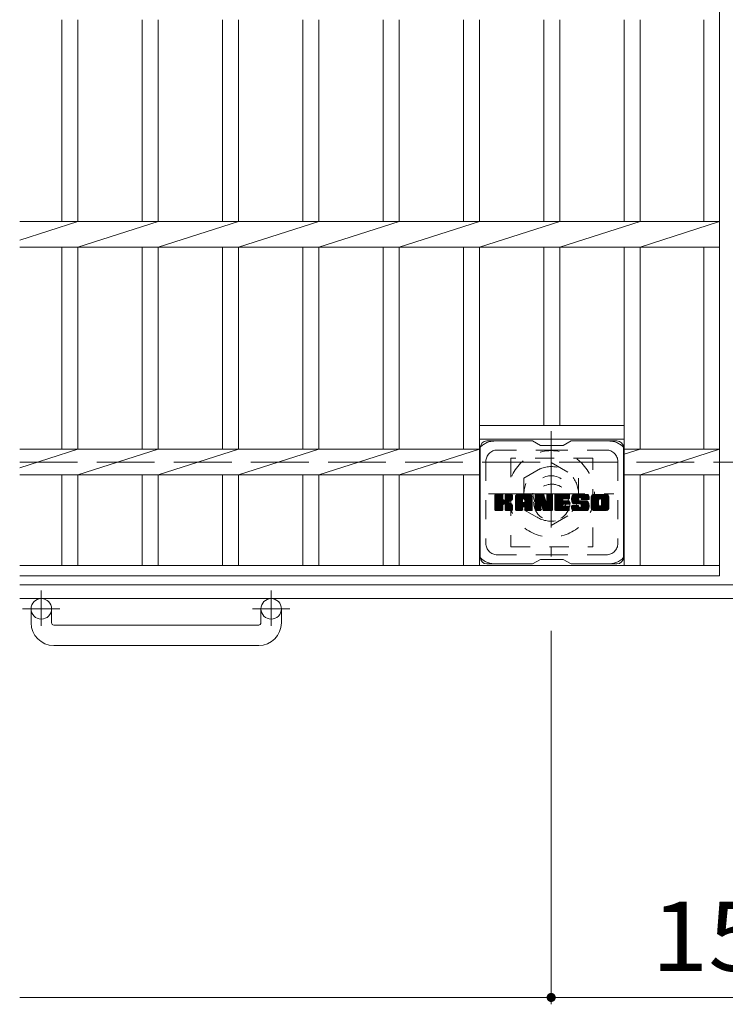
# Model space of a CAD drawing. Units: millimetres. Extents: x -1786 to 1896, y -1353 to 1358.
# Drawn here: x -1575 to -1265, y 466 to 898 of the extents above; entities that cross this region are included whole.
import ezdxf

# ---------------------------------------------------------------- set-up
doc = ezdxf.new("R2010")
doc.units = ezdxf.units.MM
doc.header["$LTSCALE"] = 10
for name, pattern in [('JWW_CENTER1', [6.773333, 4.233333, -0.846667, 0.846667, -0.846667]), ('JWW_DASHED1', [1.693333, 0.846667, -0.846667]), ('JWW_DASHED3', [3.386667, 2.54, -0.846667])]:
    doc.linetypes.add(name, pattern=pattern)
for name, color, linetype in [('C-1', 7, 'Continuous'), ('C-2', 7, 'Continuous'), ('C-3', 7, 'Continuous'), ('C-4', 7, 'Continuous'), ('C-7', 7, 'Continuous'), ('C-8', 7, 'Continuous')]:
    doc.layers.add(name, color=color, linetype=linetype)
doc.styles.add('ＭＳ ゴシック', font='txt', dxfattribs={"height": 1})

msp = doc.modelspace()

# ---------------------------------------------------------------- linework, layer by layer
at = {"layer": 'C-1', "color": 2, "linetype": 'JWW_DASHED3', "lineweight": 9}
msp.add_line((-1574.85, 704.08), (45.15, 704.08), dxfattribs=at)
at = {"layer": 'C-1', "color": 2, "linetype": 'Continuous', "lineweight": 9}
for p, q in [((45.15, 650.08), (-1574.85, 650.08)), ((45.15, 644.08), (-1574.85, 644.08)), ((-1569.85, 633.47), (-1569.85, 639.58)), ((-1560.85, 633.47), (-1560.85, 639.58)), ((-1468.85, 633.47), (-1468.85, 639.58)), ((-1459.85, 633.47), (-1459.85, 639.58)), ((-1559.85, 632.47), (-1469.85, 632.47)), ((-1469.85, 623.47), (-1559.85, 623.47))]:
    msp.add_line(p, q, dxfattribs=at)
at = {"layer": 'C-1', "color": 2, "linetype": 'JWW_CENTER1', "lineweight": 9}
for p, q in [((-1565.35, 647.68), (-1565.35, 632.09)), ((-1464.35, 647.68), (-1464.35, 632.09)), ((-1557.19, 639.58), (-1573.59, 639.58)), ((-1456.19, 639.58), (-1472.59, 639.58))]:
    msp.add_line(p, q, dxfattribs=at)
at = {"layer": 'C-1', "color": 2, "linetype": 'Continuous', "lineweight": 9}
for centre in [(-1565.35, 639.58), (-1464.35, 639.58)]:
    msp.add_circle(centre, 4.5, dxfattribs=at)
for centre, radius, start, end in [((-1559.85, 633.47), 10, 180, 270), ((-1559.85, 633.47), 1, 180, 270), ((-1469.85, 633.47), 10, 270, 0), ((-1469.85, 633.47), 1, 270, 0)]:
    msp.add_arc(centre, radius, start, end, dxfattribs=at)
at = {"layer": 'C-2', "color": 3, "linetype": 'Continuous', "lineweight": 9}
for p, q in [((-1267.35, 1154.08), (-1267.35, 654.08)), ((-1556.35, 898.42), (-1556.35, 809.73)), ((-1549.35, 898.42), (-1549.35, 809.73)), ((-1521.05, 898.42), (-1521.05, 809.73)), ((-1514.05, 898.42), (-1514.05, 809.73)), ((-1485.75, 898.42), (-1485.75, 809.73)), ((-1478.75, 898.42), (-1478.75, 809.73)), ((-1450.45, 898.42), (-1450.45, 809.73)), ((-1443.45, 898.42), (-1443.45, 809.73)), ((-1415.15, 898.42), (-1415.15, 809.73)), ((-1408.15, 898.42), (-1408.15, 809.73)), ((-1379.85, 898.42), (-1379.85, 809.73)), ((-1372.85, 898.42), (-1372.85, 809.73)), ((-1344.55, 898.42), (-1344.55, 809.73)), ((-1337.55, 898.42), (-1337.55, 809.73)), ((-1309.25, 898.42), (-1309.25, 809.73)), ((-1302.25, 898.42), (-1302.25, 809.73)), ((-1274.35, 898.42), (-1274.35, 809.73)), ((-1574.85, 801.56), (-1549.35, 809.73)), ((-1574.85, 809.73), (-1267.35, 809.73)), ((-1549.35, 798.42), (-1514.05, 809.73)), ((-1514.05, 798.42), (-1478.75, 809.73)), ((-1478.75, 798.42), (-1443.45, 809.73)), ((-1443.45, 798.42), (-1408.15, 809.73)), ((-1408.15, 798.42), (-1372.85, 809.73)), ((-1372.85, 798.42), (-1337.55, 809.73)), ((-1337.55, 798.42), (-1302.25, 809.73)), ((-1302.25, 798.42), (-1267.35, 809.73)), ((-1574.85, 798.42), (-1267.35, 798.42)), ((-1556.35, 798.42), (-1556.35, 709.73)), ((-1549.35, 798.42), (-1549.35, 709.73)), ((-1521.05, 798.42), (-1521.05, 709.73)), ((-1514.05, 798.42), (-1514.05, 709.73)), ((-1485.75, 798.42), (-1485.75, 709.73)), ((-1478.75, 798.42), (-1478.75, 709.73)), ((-1450.45, 798.42), (-1450.45, 709.73)), ((-1443.45, 798.42), (-1443.45, 709.73)), ((-1415.15, 798.42), (-1415.15, 709.73)), ((-1408.15, 798.42), (-1408.15, 709.73)), ((-1379.85, 798.42), (-1379.85, 709.73)), ((-1372.85, 798.42), (-1372.85, 658.58)), ((-1344.55, 798.42), (-1344.55, 720.08)), ((-1337.55, 798.42), (-1337.55, 720.08)), ((-1309.25, 798.42), (-1309.25, 658.58)), ((-1302.25, 798.42), (-1302.25, 709.73)), ((-1274.35, 798.42), (-1274.35, 709.73)), ((-1372.85, 720.08), (-1309.25, 720.08)), ((-1372.85, 714.08), (-1309.25, 714.08)), ((-1574.85, 701.56), (-1549.35, 709.73)), ((-1372.85, 709.73), (-1574.85, 709.73)), ((-1549.35, 698.42), (-1514.05, 709.73)), ((-1514.05, 698.42), (-1478.75, 709.73)), ((-1478.75, 698.42), (-1443.45, 709.73)), ((-1443.45, 698.42), (-1408.15, 709.73)), ((-1408.15, 698.42), (-1372.85, 709.73)), ((-1267.35, 709.73), (-1309.25, 709.73)), ((-1302.25, 709.73), (-1309.25, 707.49)), ((-1302.25, 698.42), (-1267.35, 709.73)), ((-1372.85, 698.42), (-1574.85, 698.42)), ((-1556.35, 698.42), (-1556.35, 658.58)), ((-1549.35, 698.42), (-1549.35, 658.58)), ((-1521.05, 698.42), (-1521.05, 658.58)), ((-1514.05, 698.42), (-1514.05, 658.58)), ((-1485.75, 698.42), (-1485.75, 658.58)), ((-1478.75, 698.42), (-1478.75, 658.58)), ((-1450.45, 698.42), (-1450.45, 658.58)), ((-1443.45, 698.42), (-1443.45, 658.58)), ((-1415.15, 698.42), (-1415.15, 658.58)), ((-1408.15, 698.42), (-1408.15, 658.58)), ((-1379.85, 698.42), (-1379.85, 658.58)), ((-1267.35, 698.42), (-1309.25, 698.42)), ((-1302.25, 698.42), (-1302.25, 658.58)), ((-1274.35, 698.42), (-1274.35, 658.58)), ((-1574.85, 658.58), (-1267.35, 658.58)), ((-1574.85, 654.08), (-1267.35, 654.08))]:
    msp.add_line(p, q, dxfattribs=at)
at = {"layer": 'C-3', "color": 4, "linetype": 'JWW_DASHED1', "lineweight": 9}
for p, q in [((-1323.05, 705.83), (-1359.05, 705.83)), ((-1359.05, 705.83), (-1359.05, 666.83)), ((-1323.05, 666.83), (-1323.05, 705.83)), ((-1359.05, 666.83), (-1323.05, 666.83))]:
    msp.add_line(p, q, dxfattribs=at)
msp.add_circle((-1341.05, 686.33), 8, dxfattribs=at)
at = {"layer": 'C-4', "color": 7, "linetype": 'Continuous', "lineweight": 9}
for p, q in [((-1341.35, 465.84), (-1341.35, 629.94)), ((-1341.35, 468.84), (-1574.85, 468.84)), ((-1188.35, 468.84), (-1341.35, 468.84))]:
    msp.add_line(p, q, dxfattribs=at)
at = {"layer": 'C-4', "color": 7, "linetype": 'Continuous', "lineweight": 9, "const_width": 2}
msp.add_lwpolyline([(-1340.35, 468.84, 0.414214), (-1341.35, 469.84, 0.414214), (-1342.35, 468.84, 0.414214), (-1341.35, 467.84, 0.414214)], format="xyb", close=True, dxfattribs=at)
at = {"layer": 'C-7', "color": 6, "linetype": 'Continuous', "lineweight": 9}
for p, q in [((-1372.55, 710.33), (-1372.55, 662.33)), ((-1349.55, 713.33), (-1369.55, 713.33)), ((-1346.05, 711.33), (-1349.51, 713.33)), ((-1346.05, 711.33), (-1336.05, 711.33)), ((-1336.05, 711.33), (-1332.59, 713.33)), ((-1312.55, 713.33), (-1332.59, 713.33)), ((-1309.55, 710.33), (-1309.55, 662.33)), ((-1366.05, 686.6), (-1362.8, 689.85)), ((-1366.05, 686.79), (-1362.99, 689.85)), ((-1366.05, 686.98), (-1363.18, 689.85)), ((-1366.05, 687.17), (-1363.37, 689.85)), ((-1366.05, 687.36), (-1363.56, 689.85)), ((-1366.05, 687.56), (-1363.76, 689.85)), ((-1366.05, 687.75), (-1363.95, 689.85)), ((-1366.05, 687.94), (-1364.14, 689.85)), ((-1366.05, 688.13), (-1364.33, 689.85)), ((-1366.05, 688.32), (-1364.52, 689.85)), ((-1366.05, 688.51), (-1364.71, 689.85)), ((-1366.05, 688.71), (-1364.91, 689.85)), ((-1366.05, 688.9), (-1365.1, 689.85)), ((-1366.05, 689.09), (-1365.29, 689.85)), ((-1366.05, 689.28), (-1365.48, 689.85)), ((-1366.05, 689.47), (-1365.67, 689.85)), ((-1366.05, 686.41), (-1362.65, 689.8)), ((-1366.05, 686.21), (-1362.56, 689.7)), ((-1366.05, 686.02), (-1362.52, 689.56)), ((-1366.05, 683.1), (-1366.05, 689.55)), ((-1366.05, 685.83), (-1362.52, 689.36)), ((-1366.05, 685.64), (-1362.52, 689.17)), ((-1366.05, 685.45), (-1362.52, 688.98)), ((-1366.05, 685.25), (-1362.52, 688.79)), ((-1366.05, 685.06), (-1362.52, 688.6)), ((-1366.05, 684.87), (-1362.52, 688.41)), ((-1366.05, 684.68), (-1362.52, 688.21)), ((-1366.05, 684.49), (-1362.52, 688.02)), ((-1366.05, 684.3), (-1362.52, 687.83)), ((-1366.02, 682.98), (-1359.15, 689.85)), ((-1366, 689.72), (-1365.92, 689.8)), ((-1365.94, 682.87), (-1358.96, 689.85)), ((-1365.81, 682.81), (-1358.77, 689.85)), ((-1362.82, 689.85), (-1365.75, 689.85)), ((-1365.63, 682.8), (-1358.59, 689.84)), ((-1365.44, 682.8), (-1358.46, 689.78)), ((-1365.24, 682.8), (-1358.38, 689.66)), ((-1362.52, 689.55), (-1362.52, 687.77)), ((-1362.23, 685.63), (-1358.36, 689.5)), ((-1362, 685.66), (-1358.36, 689.3)), ((-1361.84, 685.62), (-1358.36, 689.11)), ((-1361.73, 685.55), (-1358.36, 688.92)), ((-1361.57, 687.62), (-1359.35, 689.85)), ((-1361.55, 687.84), (-1359.54, 689.85)), ((-1361.55, 688.03), (-1359.73, 689.85)), ((-1361.55, 688.22), (-1359.92, 689.85)), ((-1361.55, 688.41), (-1360.11, 689.85)), ((-1361.55, 688.6), (-1360.3, 689.85)), ((-1361.55, 688.8), (-1360.5, 689.85)), ((-1361.55, 688.99), (-1360.69, 689.85)), ((-1361.55, 689.18), (-1360.88, 689.85)), ((-1361.55, 689.37), (-1361.07, 689.85)), ((-1361.55, 689.56), (-1361.26, 689.85)), ((-1361.55, 689.55), (-1361.55, 687.77)), ((-1358.66, 689.85), (-1361.25, 689.85)), ((-1360.44, 686.64), (-1358.36, 688.73)), ((-1360.21, 686.68), (-1358.36, 688.54)), ((-1359.97, 686.73), (-1358.36, 688.35)), ((-1359.7, 686.81), (-1358.36, 688.15)), ((-1359.41, 686.91), (-1358.36, 687.96)), ((-1358.36, 689.55), (-1358.36, 688.05)), ((-1357.08, 684.45), (-1351.68, 689.85)), ((-1357.08, 684.64), (-1351.87, 689.85)), ((-1357.08, 684.83), (-1352.06, 689.85)), ((-1357.08, 685.02), (-1352.25, 689.85)), ((-1357.08, 685.21), (-1352.44, 689.85)), ((-1357.08, 685.41), (-1352.64, 689.85)), ((-1357.08, 685.6), (-1352.83, 689.85)), ((-1357.08, 685.79), (-1353.02, 689.85)), ((-1357.08, 685.98), (-1353.21, 689.85)), ((-1357.08, 686.17), (-1353.4, 689.85)), ((-1357.08, 686.36), (-1353.59, 689.85)), ((-1357.08, 686.56), (-1353.79, 689.85)), ((-1357.08, 686.75), (-1353.98, 689.85)), ((-1357.08, 686.94), (-1354.17, 689.85)), ((-1357.08, 687.13), (-1354.36, 689.85)), ((-1357.08, 687.32), (-1354.55, 689.85)), ((-1357.08, 687.52), (-1354.74, 689.85)), ((-1357.08, 687.71), (-1354.94, 689.85)), ((-1357.08, 687.9), (-1355.13, 689.85)), ((-1357.08, 688.09), (-1355.32, 689.85)), ((-1357.08, 688.28), (-1355.51, 689.85)), ((-1357.08, 688.47), (-1355.7, 689.85)), ((-1357.08, 688.67), (-1355.9, 689.85)), ((-1357.08, 688.86), (-1356.09, 689.85)), ((-1357.08, 683.1), (-1357.08, 688.84)), ((-1357.05, 689.08), (-1356.31, 689.82)), ((-1356.89, 689.43), (-1356.66, 689.66)), ((-1356.42, 682.8), (-1349.85, 689.37)), ((-1356.23, 682.8), (-1349.79, 689.25)), ((-1350.71, 689.85), (-1356.07, 689.85)), ((-1356.04, 682.8), (-1349.74, 689.1)), ((-1355.85, 682.8), (-1349.71, 688.94)), ((-1355.66, 682.8), (-1349.7, 688.76)), ((-1355.47, 682.8), (-1349.7, 688.56)), ((-1355.27, 682.8), (-1349.7, 688.37)), ((-1353.5, 684.39), (-1349.7, 688.18)), ((-1353.4, 687.93), (-1351.49, 689.85)), ((-1353.3, 684.39), (-1349.7, 687.99)), ((-1353.24, 687.91), (-1351.29, 689.85)), ((-1353.11, 687.84), (-1351.1, 689.85)), ((-1353.01, 687.75), (-1350.91, 689.85)), ((-1352.94, 687.63), (-1350.72, 689.85)), ((-1352.9, 687.47), (-1350.54, 689.83)), ((-1352.9, 687.28), (-1350.39, 689.8)), ((-1352.9, 687.09), (-1350.25, 689.74)), ((-1352.9, 686.9), (-1350.13, 689.67)), ((-1352.9, 686.71), (-1350.03, 689.58)), ((-1352.9, 686.52), (-1349.93, 689.48)), ((-1349.7, 683.1), (-1349.7, 688.84)), ((-1348.41, 686.41), (-1344.97, 689.85)), ((-1348.41, 686.6), (-1345.16, 689.85)), ((-1348.41, 686.79), (-1345.35, 689.85)), ((-1348.41, 686.98), (-1345.54, 689.85)), ((-1348.41, 687.17), (-1345.73, 689.85)), ((-1348.41, 687.37), (-1345.92, 689.85)), ((-1348.41, 687.56), (-1346.12, 689.85)), ((-1348.41, 687.75), (-1346.31, 689.85)), ((-1348.41, 687.94), (-1346.5, 689.85)), ((-1348.41, 688.13), (-1346.69, 689.85)), ((-1348.41, 688.32), (-1346.88, 689.85)), ((-1348.41, 688.52), (-1347.08, 689.85)), ((-1348.41, 688.71), (-1347.27, 689.85)), ((-1348.41, 688.9), (-1347.46, 689.85)), ((-1348.41, 689.09), (-1347.65, 689.85)), ((-1348.41, 689.28), (-1347.84, 689.85)), ((-1348.41, 689.47), (-1348.03, 689.85)), ((-1348.41, 686.22), (-1344.78, 689.84)), ((-1348.41, 686.02), (-1344.65, 689.79)), ((-1348.41, 685.83), (-1344.56, 689.68)), ((-1348.41, 689.55), (-1348.41, 683.1)), ((-1348.41, 685.64), (-1344.51, 689.54)), ((-1348.41, 685.45), (-1344.47, 689.39)), ((-1348.41, 685.26), (-1344.42, 689.25)), ((-1348.41, 685.06), (-1344.37, 689.1)), ((-1348.41, 684.87), (-1344.33, 688.96)), ((-1348.41, 684.68), (-1344.28, 688.81)), ((-1348.41, 684.49), (-1344.23, 688.66)), ((-1348.41, 684.3), (-1344.19, 688.52)), ((-1348.41, 684.11), (-1344.14, 688.37)), ((-1348.41, 683.91), (-1344.09, 688.23)), ((-1348.41, 683.72), (-1344.05, 688.08)), ((-1348.41, 683.53), (-1344, 687.94)), ((-1348.35, 689.72), (-1348.28, 689.79)), ((-1348.11, 689.85), (-1344.83, 689.85)), ((-1345.41, 684.61), (-1340.75, 689.27)), ((-1345.37, 684.46), (-1340.75, 689.08)), ((-1345.33, 684.31), (-1340.75, 688.89)), ((-1345.28, 684.17), (-1340.75, 688.7)), ((-1345.24, 684.02), (-1340.75, 688.5)), ((-1345.19, 683.87), (-1340.75, 688.31)), ((-1345.15, 683.72), (-1340.75, 688.12)), ((-1345.11, 683.57), (-1340.75, 687.93)), ((-1344.55, 689.64), (-1343.63, 686.77)), ((-1343.32, 687.66), (-1341.13, 689.85)), ((-1343.32, 687.86), (-1341.32, 689.85)), ((-1343.32, 688.05), (-1341.52, 689.85)), ((-1343.32, 688.24), (-1341.71, 689.85)), ((-1343.32, 688.43), (-1341.9, 689.85)), ((-1343.32, 688.62), (-1342.09, 689.85)), ((-1343.32, 688.82), (-1342.28, 689.85)), ((-1343.32, 689.01), (-1342.47, 689.85)), ((-1343.32, 689.2), (-1342.67, 689.85)), ((-1343.32, 689.39), (-1342.86, 689.85)), ((-1343.32, 687.47), (-1340.96, 689.83)), ((-1343.32, 687.28), (-1340.84, 689.76)), ((-1343.32, 687.09), (-1340.77, 689.64)), ((-1343.32, 689.55), (-1343.32, 686.82)), ((-1343.32, 686.9), (-1340.75, 689.46)), ((-1343.31, 689.58), (-1343.05, 689.85)), ((-1343.01, 689.85), (-1341.05, 689.85)), ((-1340.75, 689.55), (-1340.75, 683.1)), ((-1339.77, 684.3), (-1334.23, 689.85)), ((-1339.77, 684.5), (-1334.42, 689.85)), ((-1339.77, 684.69), (-1334.61, 689.85)), ((-1339.77, 684.88), (-1334.8, 689.85)), ((-1339.77, 685.07), (-1335, 689.85)), ((-1339.77, 685.26), (-1335.19, 689.85)), ((-1339.77, 685.45), (-1335.38, 689.85)), ((-1339.77, 685.65), (-1335.57, 689.85)), ((-1339.77, 685.84), (-1335.76, 689.85)), ((-1339.77, 686.03), (-1335.95, 689.85)), ((-1339.77, 686.22), (-1336.15, 689.85)), ((-1339.77, 686.41), (-1336.34, 689.85)), ((-1339.77, 686.6), (-1336.53, 689.85)), ((-1339.77, 686.8), (-1336.72, 689.85)), ((-1339.77, 686.99), (-1336.91, 689.85)), ((-1339.77, 687.18), (-1337.11, 689.85)), ((-1339.77, 687.37), (-1337.3, 689.85)), ((-1339.77, 687.56), (-1337.49, 689.85)), ((-1339.77, 687.76), (-1337.68, 689.85)), ((-1339.77, 687.95), (-1337.87, 689.85)), ((-1339.77, 688.14), (-1338.06, 689.85)), ((-1339.77, 688.33), (-1338.26, 689.85)), ((-1339.77, 688.52), (-1338.45, 689.85)), ((-1339.77, 688.71), (-1338.64, 689.85)), ((-1339.77, 688.91), (-1338.83, 689.85)), ((-1339.77, 689.1), (-1339.02, 689.85)), ((-1339.77, 689.29), (-1339.21, 689.85)), ((-1339.77, 689.48), (-1339.41, 689.85)), ((-1339.77, 683.1), (-1339.77, 689.55)), ((-1339.47, 689.85), (-1333.67, 689.85)), ((-1335.98, 687.91), (-1334.04, 689.85)), ((-1333.67, 687.94), (-1335.81, 687.94)), ((-1335.75, 687.94), (-1333.85, 689.85)), ((-1335.56, 687.94), (-1333.65, 689.85)), ((-1335.37, 687.94), (-1333.51, 689.8)), ((-1335.18, 687.94), (-1333.41, 689.71)), ((-1334.98, 687.94), (-1333.37, 689.56)), ((-1334.79, 687.94), (-1333.37, 689.37)), ((-1334.6, 687.94), (-1333.37, 689.18)), ((-1334.41, 687.94), (-1333.37, 688.99)), ((-1334.22, 687.94), (-1333.37, 688.8)), ((-1334.03, 687.94), (-1333.37, 688.6)), ((-1333.83, 687.94), (-1333.37, 688.41)), ((-1333.64, 687.94), (-1333.37, 688.22)), ((-1333.37, 688.25), (-1333.37, 689.55)), ((-1332.4, 687.66), (-1330.2, 689.85)), ((-1332.4, 687.85), (-1330.39, 689.85)), ((-1332.39, 687.47), (-1330.01, 689.85)), ((-1332.39, 688.05), (-1330.59, 689.85)), ((-1332.37, 687.3), (-1329.82, 689.85)), ((-1332.37, 688.26), (-1330.78, 689.85)), ((-1332.35, 687.12), (-1329.63, 689.85)), ((-1332.34, 688.48), (-1330.97, 689.85)), ((-1332.33, 686.96), (-1329.44, 689.85)), ((-1332.3, 688.71), (-1331.16, 689.85)), ((-1332.29, 686.8), (-1329.24, 689.85)), ((-1332.26, 686.64), (-1329.05, 689.85)), ((-1332.24, 688.97), (-1331.35, 689.85)), ((-1332.22, 686.49), (-1328.86, 689.85)), ((-1332.17, 686.35), (-1328.67, 689.85)), ((-1332.15, 689.24), (-1331.55, 689.85)), ((-1332.12, 686.2), (-1328.48, 689.85)), ((-1332.07, 686.07), (-1328.29, 689.85)), ((-1332.03, 689.55), (-1331.78, 689.8)), ((-1332.01, 685.93), (-1328.09, 689.85)), ((-1331.93, 685.83), (-1327.9, 689.85)), ((-1331.82, 685.74), (-1327.71, 689.85)), ((-1331.68, 685.69), (-1329.2, 688.17)), ((-1325.71, 689.85), (-1331.57, 689.85)), ((-1331.49, 685.68), (-1329.21, 687.97)), ((-1329.21, 687.27), (-1329.21, 688.06)), ((-1328.82, 688.55), (-1327.52, 689.85)), ((-1328.62, 688.55), (-1327.33, 689.85)), ((-1328.48, 688.5), (-1327.14, 689.85)), ((-1328.37, 688.42), (-1326.94, 689.85)), ((-1328.29, 688.32), (-1326.75, 689.85)), ((-1328.23, 688.18), (-1326.56, 689.85)), ((-1328.22, 688), (-1326.37, 689.85)), ((-1328.22, 687.89), (-1328.22, 688.06)), ((-1328.21, 687.82), (-1326.18, 689.85)), ((-1328.14, 687.69), (-1325.98, 689.85)), ((-1328.03, 687.61), (-1325.79, 689.85)), ((-1327.87, 687.58), (-1325.61, 689.84)), ((-1327.68, 687.58), (-1325.45, 689.81)), ((-1327.48, 687.58), (-1325.3, 689.76)), ((-1327.29, 687.58), (-1325.18, 689.7)), ((-1327.1, 687.58), (-1325.07, 689.62)), ((-1326.91, 687.58), (-1324.97, 689.52)), ((-1326.72, 687.58), (-1324.88, 689.42)), ((-1326.52, 687.58), (-1324.81, 689.3)), ((-1326.33, 687.58), (-1324.76, 689.16)), ((-1326.14, 687.58), (-1324.72, 689.01)), ((-1325.95, 687.58), (-1324.7, 688.83)), ((-1325.76, 687.58), (-1324.7, 688.64)), ((-1325.57, 687.58), (-1324.7, 688.45)), ((-1325.37, 687.58), (-1324.7, 688.25)), ((-1325.18, 687.58), (-1324.7, 688.06)), ((-1324.99, 687.58), (-1324.7, 687.87)), ((-1324.7, 688.84), (-1324.7, 687.58)), ((-1323.73, 684.44), (-1318.32, 689.85)), ((-1323.73, 684.63), (-1318.51, 689.85)), ((-1323.73, 684.82), (-1318.7, 689.85)), ((-1323.73, 685.01), (-1318.89, 689.85)), ((-1323.73, 685.2), (-1319.08, 689.85)), ((-1323.73, 685.4), (-1319.27, 689.85)), ((-1323.73, 685.59), (-1319.47, 689.85)), ((-1323.73, 685.78), (-1319.66, 689.85)), ((-1323.73, 685.97), (-1319.85, 689.85)), ((-1323.73, 686.16), (-1320.04, 689.85)), ((-1323.73, 686.36), (-1320.23, 689.85)), ((-1323.73, 686.55), (-1320.42, 689.85)), ((-1323.73, 686.74), (-1320.62, 689.85)), ((-1323.73, 686.93), (-1320.81, 689.85)), ((-1323.73, 687.12), (-1321, 689.85)), ((-1323.73, 687.31), (-1321.19, 689.85)), ((-1323.73, 687.51), (-1321.38, 689.85)), ((-1323.73, 687.7), (-1321.58, 689.85)), ((-1323.73, 687.89), (-1321.77, 689.85)), ((-1323.73, 688.08), (-1321.96, 689.85)), ((-1323.73, 688.27), (-1322.15, 689.85)), ((-1323.73, 688.46), (-1322.34, 689.85)), ((-1323.73, 688.66), (-1322.53, 689.85)), ((-1323.73, 688.85), (-1322.73, 689.85)), ((-1323.73, 683.81), (-1323.73, 688.84)), ((-1323.7, 689.06), (-1322.94, 689.82)), ((-1323.56, 689.4), (-1323.28, 689.68)), ((-1317.06, 689.85), (-1322.72, 689.85)), ((-1321.53, 682.8), (-1316.05, 688.28)), ((-1321.34, 682.8), (-1316.05, 688.09)), ((-1321.15, 682.8), (-1316.05, 687.9)), ((-1320.08, 687.9), (-1318.12, 689.85)), ((-1319.86, 687.93), (-1317.93, 689.85)), ((-1319.69, 687.9), (-1317.74, 689.85)), ((-1319.56, 687.83), (-1317.55, 689.85)), ((-1319.46, 687.75), (-1317.36, 689.85)), ((-1319.37, 687.64), (-1317.17, 689.85)), ((-1319.31, 687.52), (-1316.98, 689.85)), ((-1319.28, 685.24), (-1316.05, 688.47)), ((-1319.27, 687.36), (-1316.81, 689.82)), ((-1319.27, 687.17), (-1316.67, 689.77)), ((-1319.27, 686.98), (-1316.54, 689.71)), ((-1319.27, 686.78), (-1316.43, 689.63)), ((-1319.27, 686.59), (-1316.33, 689.54)), ((-1319.27, 686.4), (-1316.24, 689.43)), ((-1319.27, 686.21), (-1316.17, 689.31)), ((-1319.27, 686.02), (-1316.11, 689.18)), ((-1319.27, 685.83), (-1316.07, 689.03)), ((-1319.27, 685.63), (-1316.05, 688.86)), ((-1319.27, 685.44), (-1316.05, 688.66)), ((-1316.05, 688.84), (-1316.05, 683.81)), ((-1366.05, 684.1), (-1362.5, 687.65)), ((-1366.05, 683.91), (-1362.44, 687.52)), ((-1366.05, 683.72), (-1362.36, 687.41)), ((-1366.05, 683.53), (-1362.24, 687.34)), ((-1366.05, 683.15), (-1361.88, 687.31)), ((-1366.05, 683.34), (-1362.09, 687.29)), ((-1365.05, 682.8), (-1362.48, 685.38)), ((-1364.86, 682.8), (-1362.52, 685.15)), ((-1364.67, 682.8), (-1362.52, 684.95)), ((-1364.48, 682.8), (-1362.52, 684.76)), ((-1364.28, 682.8), (-1362.52, 684.57)), ((-1364.09, 682.8), (-1362.52, 684.38)), ((-1363.9, 682.8), (-1362.52, 684.19)), ((-1363.71, 682.8), (-1362.52, 684)), ((-1363.52, 682.8), (-1362.52, 683.8)), ((-1363.33, 682.8), (-1362.52, 683.61)), ((-1362.52, 683.1), (-1362.52, 685.19)), ((-1361.64, 685.45), (-1360.6, 686.49)), ((-1361.58, 685.32), (-1360.54, 686.35)), ((-1361.56, 685.14), (-1360.4, 686.31)), ((-1361.56, 684.95), (-1360.22, 686.29)), ((-1361.56, 684.76), (-1360.06, 686.26)), ((-1361.56, 684.57), (-1359.9, 686.23)), ((-1361.56, 684.38), (-1359.75, 686.19)), ((-1361.56, 684.18), (-1359.6, 686.14)), ((-1361.56, 683.99), (-1359.46, 686.09)), ((-1361.56, 683.8), (-1359.33, 686.03)), ((-1361.56, 683.61), (-1359.2, 685.97)), ((-1361.56, 683.42), (-1359.07, 685.9)), ((-1361.56, 683.23), (-1358.95, 685.83)), ((-1361.56, 683.1), (-1361.56, 685.19)), ((-1361.55, 683.04), (-1358.84, 685.76)), ((-1361.49, 682.91), (-1358.73, 685.67)), ((-1361.38, 682.83), (-1358.63, 685.58)), ((-1361.22, 682.8), (-1358.54, 685.48)), ((-1361.03, 682.8), (-1358.47, 685.36)), ((-1360.83, 682.8), (-1358.41, 685.23)), ((-1360.64, 682.8), (-1358.37, 685.07)), ((-1360.45, 682.8), (-1358.35, 684.9)), ((-1360.26, 682.8), (-1358.35, 684.71)), ((-1360.07, 682.8), (-1358.35, 684.52)), ((-1359.88, 682.8), (-1358.35, 684.32)), ((-1359.68, 682.8), (-1358.35, 684.13)), ((-1359.49, 682.8), (-1358.35, 683.94)), ((-1359.3, 682.8), (-1358.35, 683.75)), ((-1359.11, 682.8), (-1358.35, 683.56)), ((-1359.06, 687.07), (-1358.41, 687.71)), ((-1358.35, 683.1), (-1358.35, 684.89)), ((-1357.08, 684.26), (-1353.88, 687.45)), ((-1357.08, 684.06), (-1353.88, 687.26)), ((-1357.08, 683.87), (-1353.88, 687.07)), ((-1357.08, 683.68), (-1353.88, 686.88)), ((-1357.08, 683.49), (-1353.88, 686.69)), ((-1357.08, 683.3), (-1353.88, 686.49)), ((-1357.08, 683.11), (-1353.85, 686.33)), ((-1357.04, 682.95), (-1353.69, 686.3)), ((-1356.95, 682.85), (-1353.5, 686.3)), ((-1356.81, 682.8), (-1353.31, 686.3)), ((-1356.62, 682.8), (-1353.12, 686.3)), ((-1355.08, 682.8), (-1353.87, 684.01)), ((-1354.89, 682.8), (-1353.88, 683.81)), ((-1354.7, 682.8), (-1353.88, 683.62)), ((-1353.88, 686.4), (-1353.88, 687.44)), ((-1353.88, 683.1), (-1353.88, 683.91)), ((-1353, 686.3), (-1353.78, 686.3)), ((-1353.16, 684.34), (-1349.7, 687.8)), ((-1353.05, 684.26), (-1349.7, 687.6)), ((-1352.96, 684.15), (-1349.7, 687.41)), ((-1352.91, 684.01), (-1349.7, 687.22)), ((-1352.9, 686.4), (-1352.9, 687.44)), ((-1352.9, 683.83), (-1349.7, 687.03)), ((-1352.9, 683.64), (-1349.7, 686.84)), ((-1352.9, 683.45), (-1349.7, 686.65)), ((-1352.9, 683.26), (-1349.7, 686.45)), ((-1352.9, 683.07), (-1349.7, 686.26)), ((-1352.9, 683.1), (-1352.9, 683.91)), ((-1352.85, 682.93), (-1349.7, 686.07)), ((-1352.74, 682.84), (-1349.7, 685.88)), ((-1352.59, 682.8), (-1349.7, 685.69)), ((-1352.4, 682.8), (-1349.7, 685.5)), ((-1352.21, 682.8), (-1349.7, 685.3)), ((-1352.01, 682.8), (-1349.7, 685.11)), ((-1351.82, 682.8), (-1349.7, 684.92)), ((-1351.63, 682.8), (-1349.7, 684.73)), ((-1351.44, 682.8), (-1349.7, 684.54)), ((-1351.25, 682.8), (-1349.7, 684.35)), ((-1351.06, 682.8), (-1349.7, 684.15)), ((-1350.86, 682.8), (-1349.7, 683.96)), ((-1350.67, 682.8), (-1349.7, 683.77)), ((-1350.48, 682.8), (-1349.7, 683.58)), ((-1348.41, 683.34), (-1343.95, 687.79)), ((-1348.41, 683.15), (-1343.91, 687.65)), ((-1348.38, 682.98), (-1343.86, 687.5)), ((-1348.3, 682.87), (-1343.81, 687.36)), ((-1348.17, 682.81), (-1343.77, 687.21)), ((-1347.99, 682.8), (-1345.87, 684.92)), ((-1347.8, 682.8), (-1345.88, 684.72)), ((-1347.6, 682.8), (-1345.88, 684.53)), ((-1347.41, 682.8), (-1345.88, 684.33)), ((-1347.22, 682.8), (-1345.88, 684.14)), ((-1347.03, 682.8), (-1345.88, 683.95)), ((-1346.84, 682.8), (-1345.88, 683.76)), ((-1346.65, 682.8), (-1345.88, 683.57)), ((-1345.88, 683.1), (-1345.88, 684.85)), ((-1345.76, 685.03), (-1343.72, 687.07)), ((-1345.58, 685.01), (-1343.68, 686.92)), ((-1345.5, 684.91), (-1343.63, 686.78)), ((-1344.94, 683.02), (-1345.5, 684.91)), ((-1345.46, 684.76), (-1343.54, 686.67)), ((-1345.06, 683.43), (-1340.75, 687.74)), ((-1345.02, 683.28), (-1340.75, 687.54)), ((-1344.97, 683.13), (-1340.75, 687.35)), ((-1344.93, 682.98), (-1340.75, 687.16)), ((-1344.85, 682.87), (-1340.75, 686.97)), ((-1344.72, 682.81), (-1340.75, 686.78)), ((-1344.54, 682.8), (-1340.75, 686.59)), ((-1344.34, 682.8), (-1340.75, 686.39)), ((-1344.15, 682.8), (-1340.75, 686.2)), ((-1343.96, 682.8), (-1340.75, 686.01)), ((-1343.77, 682.8), (-1340.75, 685.82)), ((-1343.58, 682.8), (-1340.75, 685.63)), ((-1343.39, 682.8), (-1340.75, 685.44)), ((-1343.19, 682.8), (-1340.75, 685.24)), ((-1343, 682.8), (-1340.75, 685.05)), ((-1342.81, 682.8), (-1340.75, 684.86)), ((-1342.62, 682.8), (-1340.75, 684.67)), ((-1342.43, 682.8), (-1340.75, 684.48)), ((-1342.24, 682.8), (-1340.75, 684.29)), ((-1342.04, 682.8), (-1340.75, 684.09)), ((-1341.85, 682.8), (-1340.75, 683.9)), ((-1341.66, 682.8), (-1340.75, 683.71)), ((-1341.47, 682.8), (-1340.75, 683.52)), ((-1339.77, 684.11), (-1336.2, 687.68)), ((-1339.77, 683.92), (-1336.23, 687.46)), ((-1339.77, 683.73), (-1336.18, 687.32)), ((-1339.77, 683.54), (-1336.1, 687.21)), ((-1339.77, 683.35), (-1335.98, 687.14)), ((-1339.77, 683.15), (-1335.83, 687.1)), ((-1339.75, 682.99), (-1335.64, 687.1)), ((-1339.67, 682.87), (-1335.45, 687.1)), ((-1339.54, 682.81), (-1335.25, 687.1)), ((-1339.36, 682.8), (-1335.06, 687.1)), ((-1339.17, 682.8), (-1334.87, 687.1)), ((-1338.98, 682.8), (-1334.68, 687.1)), ((-1338.78, 682.8), (-1334.49, 687.1)), ((-1338.59, 682.8), (-1336.24, 685.16)), ((-1338.4, 682.8), (-1336.21, 684.99)), ((-1338.21, 682.8), (-1336.14, 684.87)), ((-1338.02, 682.8), (-1336.03, 684.79)), ((-1337.83, 682.8), (-1335.89, 684.73)), ((-1337.63, 682.8), (-1335.71, 684.73)), ((-1337.44, 682.8), (-1335.52, 684.73)), ((-1337.25, 682.8), (-1335.32, 684.73)), ((-1337.06, 682.8), (-1335.13, 684.73)), ((-1336.87, 682.8), (-1334.94, 684.73)), ((-1336.68, 682.8), (-1334.75, 684.73)), ((-1336.48, 682.8), (-1334.56, 684.73)), ((-1336.29, 682.8), (-1334.37, 684.73)), ((-1336.1, 682.8), (-1334.17, 684.73)), ((-1335.91, 682.8), (-1333.98, 684.73)), ((-1335.84, 685.55), (-1334.3, 687.1)), ((-1333.67, 685.55), (-1335.82, 685.55)), ((-1333.69, 684.73), (-1335.82, 684.73)), ((-1333.67, 687.1), (-1335.81, 687.1)), ((-1335.72, 682.8), (-1333.79, 684.73)), ((-1335.65, 685.55), (-1334.1, 687.1)), ((-1335.53, 682.8), (-1333.61, 684.72)), ((-1335.46, 685.55), (-1333.91, 687.1)), ((-1335.33, 682.8), (-1333.49, 684.65)), ((-1335.27, 685.55), (-1333.72, 687.1)), ((-1335.14, 682.8), (-1333.41, 684.53)), ((-1335.08, 685.55), (-1333.55, 687.08)), ((-1334.95, 682.8), (-1333.39, 684.36)), ((-1334.88, 685.55), (-1333.44, 687)), ((-1334.76, 682.8), (-1333.39, 684.17)), ((-1334.69, 685.55), (-1333.37, 686.87)), ((-1334.57, 682.8), (-1333.39, 683.98)), ((-1334.5, 685.55), (-1333.37, 686.69)), ((-1334.37, 682.8), (-1333.39, 683.79)), ((-1334.31, 685.55), (-1333.37, 686.49)), ((-1334.18, 682.8), (-1333.39, 683.59)), ((-1334.12, 685.55), (-1333.37, 686.3)), ((-1333.93, 685.55), (-1333.37, 686.11)), ((-1333.73, 685.55), (-1333.37, 685.92)), ((-1333.39, 683.1), (-1333.39, 684.43)), ((-1333.37, 685.85), (-1333.37, 686.8)), ((-1332.4, 683.82), (-1331.17, 685.05)), ((-1332.4, 684.01), (-1331.36, 685.05)), ((-1332.4, 684.2), (-1331.55, 685.05)), ((-1332.4, 684.4), (-1331.75, 685.05)), ((-1332.4, 684.59), (-1331.94, 685.05)), ((-1332.4, 684.78), (-1332.13, 685.05)), ((-1332.4, 684.75), (-1332.4, 683.81)), ((-1332.38, 683.64), (-1330.98, 685.05)), ((-1332.35, 683.49), (-1330.79, 685.05)), ((-1332.29, 683.35), (-1330.59, 685.05)), ((-1332.22, 683.23), (-1330.4, 685.05)), ((-1332.13, 683.13), (-1330.21, 685.05)), ((-1332.1, 685.05), (-1329.5, 685.05)), ((-1332.03, 683.03), (-1330.02, 685.05)), ((-1331.92, 682.95), (-1329.83, 685.05)), ((-1331.8, 682.89), (-1329.64, 685.05)), ((-1331.66, 682.84), (-1329.45, 685.04)), ((-1328.54, 685.68), (-1331.57, 685.68)), ((-1331.49, 682.81), (-1329.31, 684.99)), ((-1331.31, 682.8), (-1329.23, 684.88)), ((-1331.3, 685.68), (-1329.21, 687.77)), ((-1331.12, 682.8), (-1329.19, 684.72)), ((-1331.11, 685.68), (-1329.21, 687.58)), ((-1330.92, 685.68), (-1329.21, 687.39)), ((-1330.92, 682.8), (-1329.19, 684.53)), ((-1330.73, 685.68), (-1329.2, 687.21)), ((-1330.73, 682.8), (-1329.16, 684.37)), ((-1330.54, 685.68), (-1329.14, 687.08)), ((-1330.54, 682.8), (-1329.1, 684.24)), ((-1330.35, 682.8), (-1329, 684.15)), ((-1330.34, 685.68), (-1329.03, 686.99)), ((-1330.16, 682.8), (-1328.88, 684.08)), ((-1330.15, 685.68), (-1328.87, 686.97)), ((-1329.96, 685.68), (-1328.68, 686.97)), ((-1329.96, 682.8), (-1328.71, 684.05)), ((-1329.77, 685.68), (-1328.48, 686.97)), ((-1329.77, 682.8), (-1328.42, 684.15)), ((-1329.58, 685.68), (-1328.29, 686.97)), ((-1329.58, 682.8), (-1325.43, 686.96)), ((-1329.39, 685.68), (-1328.1, 686.97)), ((-1329.39, 682.8), (-1325.29, 686.91)), ((-1329.2, 682.8), (-1325.18, 686.82)), ((-1329.19, 685.68), (-1327.91, 686.97)), ((-1329.19, 684.75), (-1329.19, 684.53)), ((-1329.01, 682.8), (-1325.09, 686.72)), ((-1329, 685.68), (-1327.72, 686.97)), ((-1328.91, 686.97), (-1325.53, 686.97)), ((-1328.81, 685.68), (-1327.53, 686.97)), ((-1328.81, 682.8), (-1325.03, 686.58)), ((-1328.62, 685.68), (-1327.33, 686.97)), ((-1328.62, 682.8), (-1324.98, 686.45)), ((-1328.44, 685.67), (-1327.14, 686.97)), ((-1328.43, 682.8), (-1324.93, 686.3)), ((-1328.33, 684.24), (-1325.61, 686.97)), ((-1328.32, 685.59), (-1326.95, 686.97)), ((-1328.25, 685.48), (-1326.76, 686.97)), ((-1328.24, 682.8), (-1324.88, 686.16)), ((-1328.23, 684.53), (-1325.8, 686.97)), ((-1328.23, 684.72), (-1325.99, 686.97)), ((-1328.23, 684.92), (-1326.18, 686.97)), ((-1328.23, 685.11), (-1326.37, 686.97)), ((-1328.23, 685.3), (-1326.57, 686.97)), ((-1328.23, 685.38), (-1328.23, 684.53)), ((-1328.05, 682.8), (-1324.84, 686.01)), ((-1327.91, 687.58), (-1324.7, 687.58)), ((-1327.86, 682.8), (-1324.81, 685.85)), ((-1327.66, 682.8), (-1324.78, 685.69)), ((-1327.47, 682.8), (-1324.75, 685.53)), ((-1327.28, 682.8), (-1324.73, 685.35)), ((-1327.09, 682.8), (-1324.71, 685.18)), ((-1326.9, 682.8), (-1324.7, 684.99)), ((-1326.71, 682.8), (-1324.7, 684.8)), ((-1326.51, 682.8), (-1324.71, 684.6)), ((-1326.32, 682.8), (-1324.73, 684.39)), ((-1326.13, 682.8), (-1324.76, 684.17)), ((-1325.94, 682.8), (-1324.8, 683.94)), ((-1325.75, 682.8), (-1324.86, 683.68)), ((-1324.8, 687.58), (-1324.7, 687.68)), ((-1323.73, 684.25), (-1320.48, 687.5)), ((-1323.73, 684.05), (-1320.51, 687.28)), ((-1323.73, 683.86), (-1320.51, 687.08)), ((-1323.72, 683.68), (-1320.51, 686.89)), ((-1323.68, 683.52), (-1320.51, 686.7)), ((-1323.63, 683.38), (-1320.51, 686.51)), ((-1323.56, 683.26), (-1320.51, 686.32)), ((-1323.48, 683.15), (-1320.51, 686.13)), ((-1323.39, 683.05), (-1320.51, 685.93)), ((-1323.28, 682.97), (-1320.51, 685.74)), ((-1323.16, 682.9), (-1320.51, 685.55)), ((-1323.02, 682.85), (-1320.51, 685.36)), ((-1322.86, 682.81), (-1320.49, 685.19)), ((-1322.68, 682.8), (-1320.43, 685.05)), ((-1322.49, 682.8), (-1320.35, 684.94)), ((-1322.3, 682.8), (-1320.25, 684.84)), ((-1322.1, 682.8), (-1320.13, 684.77)), ((-1321.91, 682.8), (-1319.98, 684.73)), ((-1321.72, 682.8), (-1319.79, 684.73)), ((-1320.95, 682.8), (-1316.05, 687.71)), ((-1320.76, 682.8), (-1316.05, 687.51)), ((-1320.57, 682.8), (-1316.05, 687.32)), ((-1320.51, 685.34), (-1320.51, 687.31)), ((-1320.38, 682.8), (-1316.05, 687.13)), ((-1320.19, 682.8), (-1316.05, 686.94)), ((-1319.99, 682.8), (-1316.05, 686.75)), ((-1319.8, 682.8), (-1316.05, 686.55)), ((-1319.61, 682.8), (-1316.05, 686.36)), ((-1319.42, 682.8), (-1316.05, 686.17)), ((-1319.27, 685.34), (-1319.27, 687.31)), ((-1319.23, 682.8), (-1316.05, 685.98)), ((-1319.04, 682.8), (-1316.05, 685.79)), ((-1318.84, 682.8), (-1316.05, 685.6)), ((-1318.65, 682.8), (-1316.05, 685.4)), ((-1318.46, 682.8), (-1316.05, 685.21)), ((-1318.27, 682.8), (-1316.05, 685.02)), ((-1318.08, 682.8), (-1316.05, 684.83)), ((-1317.89, 682.8), (-1316.05, 684.64)), ((-1317.69, 682.8), (-1316.05, 684.45)), ((-1317.5, 682.8), (-1316.05, 684.25)), ((-1317.31, 682.8), (-1316.05, 684.06)), ((-1317.12, 682.8), (-1316.05, 683.87)), ((-1316.92, 682.81), (-1316.06, 683.67)), ((-1365.75, 682.8), (-1362.82, 682.8)), ((-1363.13, 682.8), (-1362.52, 683.42)), ((-1362.94, 682.8), (-1362.52, 683.23)), ((-1362.74, 682.81), (-1362.53, 683.03)), ((-1361.26, 682.8), (-1358.65, 682.8)), ((-1358.92, 682.8), (-1358.35, 683.37)), ((-1358.72, 682.8), (-1358.35, 683.17)), ((-1358.47, 682.86), (-1358.41, 682.92)), ((-1354.18, 682.8), (-1356.78, 682.8)), ((-1354.51, 682.8), (-1353.88, 683.43)), ((-1354.31, 682.8), (-1353.88, 683.23)), ((-1354.12, 682.81), (-1353.89, 683.04)), ((-1352.6, 682.8), (-1350.01, 682.8)), ((-1350.29, 682.8), (-1349.7, 683.39)), ((-1350.1, 682.8), (-1349.7, 683.19)), ((-1349.88, 682.83), (-1349.73, 682.97)), ((-1346.18, 682.8), (-1348.11, 682.8)), ((-1346.45, 682.8), (-1345.88, 683.38)), ((-1346.26, 682.8), (-1345.88, 683.18)), ((-1346.03, 682.84), (-1345.92, 682.95)), ((-1341.05, 682.8), (-1344.65, 682.8)), ((-1341.28, 682.8), (-1340.75, 683.33)), ((-1341.09, 682.8), (-1340.75, 683.14)), ((-1339.47, 682.8), (-1333.69, 682.8)), ((-1333.99, 682.8), (-1333.39, 683.4)), ((-1333.8, 682.8), (-1333.39, 683.21)), ((-1333.59, 682.82), (-1333.41, 683)), ((-1325.53, 682.8), (-1331.39, 682.8)), ((-1325.56, 682.8), (-1324.95, 683.41)), ((-1325.32, 682.85), (-1325.07, 683.1)), ((-1317.06, 682.8), (-1322.72, 682.8)), ((-1316.65, 682.89), (-1316.14, 683.4)), ((-1369.55, 659.33), (-1349.55, 659.33)), ((-1346.05, 661.33), (-1349.55, 659.33)), ((-1346.05, 661.33), (-1336.05, 661.33)), ((-1332.55, 659.33), (-1336.05, 661.33)), ((-1332.55, 659.33), (-1312.55, 659.33))]:
    msp.add_line(p, q, dxfattribs=at)
at = {"layer": 'C-7', "color": 6, "linetype": 'JWW_DASHED1', "lineweight": 9}
for p, q in [((-1365.05, 709.33), (-1341.05, 709.33)), ((-1317.05, 709.33), (-1341.05, 709.33)), ((-1370.05, 704.33), (-1370.05, 668.33)), ((-1312.05, 704.33), (-1312.05, 668.33)), ((-1365.05, 663.33), (-1341.05, 663.33)), ((-1317.05, 663.33), (-1341.05, 663.33))]:
    msp.add_line(p, q, dxfattribs=at)
at = {"layer": 'C-7', "color": 6, "linetype": 'Continuous', "lineweight": 9}
for centre, radius, start, end in [((-1366.05, 704.33), 9, 136.1547, 139.0749), ((-1369.55, 710.33), 3, 90, 180), ((-1312.55, 710.33), 3, 0, 90), ((-1316.05, 704.33), 9, 40.9279, 43.8482), ((-1365.75, 689.55), 0.302, 90, 180), ((-1362.82, 689.55), 0.302, 0, 90), ((-1361.25, 689.55), 0.302, 90, 180), ((-1359.36, 688.05), 1.01, 299.4207, 0), ((-1358.66, 689.55), 0.302, 0, 90), ((-1356.07, 688.84), 1.01, 90, 180), ((-1353.39, 687.44), 0.49, 0, 180), ((-1350.71, 688.84), 1.01, 0, 90), ((-1348.11, 689.55), 0.302, 90, 180), ((-1344.83, 689.55), 0.302, 17.7564, 90), ((-1343.01, 689.55), 0.302, 90, 180), ((-1341.05, 689.55), 0.302, 0, 90), ((-1339.47, 689.55), 0.302, 90, 180), ((-1335.81, 687.52), 0.422, 90, 270), ((-1333.67, 689.55), 0.302, 0, 90), ((-1333.67, 688.25), 0.302, 270, 0), ((-1327.83, 687.77), 4.56, 157.1011, 202.8989), ((-1331.57, 689.35), 0.503, 90, 157.1011), ((-1328.71, 688.06), 0.497, 0, 180), ((-1327.91, 687.89), 0.302, 180, 270), ((-1325.71, 688.84), 1.01, 0, 90), ((-1322.72, 688.84), 1.01, 90, 180), ((-1319.89, 687.31), 0.617, 0, 180), ((-1317.06, 688.84), 1.01, 0, 90), ((-1362.03, 687.77), 0.483, 180, 0), ((-1362.04, 685.19), 0.478, 0, 180), ((-1360.43, 686.48), 0.169, 97.3317, 266.5718), ((-1361.01, 690.96), 4.35, 277.3317, 299.4207), ((-1360.63, 683.16), 3.15, 53.7199, 86.5718), ((-1359.36, 684.89), 1.01, 0, 53.7199), ((-1353.78, 686.4), 0.101, 180, 270), ((-1353.39, 683.91), 0.49, 0, 180), ((-1353, 686.4), 0.101, 270, 0), ((-1345.69, 684.85), 0.194, 16.4888, 180), ((-1343.47, 686.82), 0.159, 197.7564, 0), ((-1335.82, 685.14), 0.412, 90, 270), ((-1333.69, 684.43), 0.302, 0, 90), ((-1333.67, 686.8), 0.302, 0, 90), ((-1333.67, 685.85), 0.302, 270, 0), ((-1332.1, 684.75), 0.302, 90, 180), ((-1331.39, 683.81), 1.01, 180, 270), ((-1331.57, 686.18), 0.503, 202.8989, 270), ((-1329.5, 684.75), 0.302, 0, 90), ((-1328.91, 687.27), 0.302, 180, 270), ((-1328.71, 684.53), 0.48, 180, 0), ((-1328.54, 685.38), 0.302, 0, 90), ((-1325.53, 686.46), 0.503, 22.908, 90), ((-1329.26, 684.88), 4.56, 337.092, 22.908), ((-1322.72, 683.81), 1.01, 180, 270), ((-1319.89, 685.34), 0.617, 180, 0), ((-1317.06, 683.81), 1.01, 270, 0), ((-1365.75, 683.1), 0.302, 180, 270), ((-1362.82, 683.1), 0.302, 270, 0), ((-1361.26, 683.1), 0.302, 180, 270), ((-1358.65, 683.1), 0.302, 270, 0), ((-1356.78, 683.1), 0.302, 180, 270), ((-1354.18, 683.1), 0.302, 270, 0), ((-1352.6, 683.1), 0.302, 180, 270), ((-1350.01, 683.1), 0.302, 270, 0), ((-1348.11, 683.1), 0.302, 180, 270), ((-1346.18, 683.1), 0.302, 270, 0), ((-1344.65, 683.1), 0.302, 196.4888, 270), ((-1341.05, 683.1), 0.302, 270, 0), ((-1339.47, 683.1), 0.302, 180, 270), ((-1333.69, 683.1), 0.302, 270, 0), ((-1325.53, 683.3), 0.503, 270, 337.092), ((-1366.05, 668.33), 9, 220.9251, 223.8452), ((-1369.55, 662.33), 3, 180, 270), ((-1312.55, 662.33), 3, 270, 0), ((-1316.05, 668.33), 9, 316.1519, 319.0721)]:
    msp.add_arc(centre, radius, start, end, dxfattribs=at)
at = {"layer": 'C-7', "color": 6, "linetype": 'JWW_DASHED1', "lineweight": 9}
for centre, radius, start, end in [((-1366.05, 704.33), 9, 90, 136.1547), ((-1316.05, 704.33), 9, 43.8482, 90), ((-1365.05, 704.33), 5, 90, 180), ((-1317.05, 704.33), 5, 0, 90), ((-1365.05, 668.33), 5, 180, 270), ((-1317.05, 668.33), 5, 270, 0), ((-1366.05, 668.33), 9, 223.8452, 270), ((-1316.05, 668.33), 9, 270, 316.1519)]:
    msp.add_arc(centre, radius, start, end, dxfattribs=at)
at = {"layer": 'C-8', "color": 2, "linetype": 'JWW_CENTER1', "lineweight": 9}
for p, q in [((-1341.35, 717.58), (-1341.35, 662.58)), ((-1368.85, 690.08), (-1313.85, 690.08))]:
    msp.add_line(p, q, dxfattribs=at)
at = {"layer": 'C-8', "color": 2, "linetype": 'JWW_DASHED1', "lineweight": 9}
for p, q in [((-1353.35, 697), (-1341.35, 703.93)), ((-1341.35, 703.93), (-1329.35, 697)), ((-1353.35, 697), (-1353.35, 683.15)), ((-1329.35, 697), (-1329.35, 683.15)), ((-1353.35, 683.15), (-1341.35, 676.22)), ((-1341.35, 676.22), (-1329.35, 683.15))]:
    msp.add_line(p, q, dxfattribs=at)
for radius in [19, 12, 8]:
    msp.add_circle((-1341.35, 690.08), radius, dxfattribs=at)

# ---------------------------------------------------------------- texts
at = {"layer": 'C-4', "color": 2, "linetype": 'Continuous', "lineweight": 9, "style": 'ＭＳ ゴシック', "width": 1.083333}
msp.add_text('153', height=30.48, dxfattribs=at).set_placement((-1297.35, 480.48))

doc.saveas('drawing.dxf')
